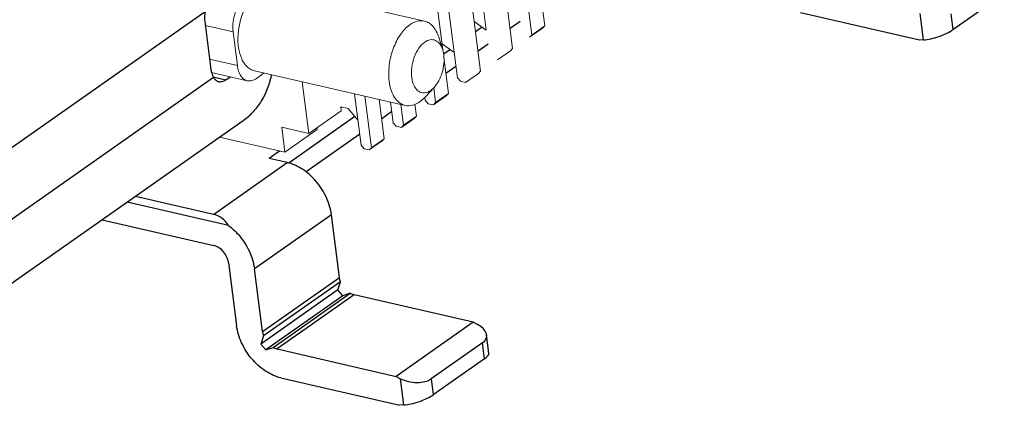
# Model space of a CAD drawing. Units: millimetres. Extents: x 1920 to 2121, y 1942 to 2013.
# Drawn here: x 1963 to 1972, y 1948 to 1951 of the extents above; entities that cross this region are included whole.
import ezdxf

# ---------------------------------------------------------------- set-up
doc = ezdxf.new("R2010")
doc.units = ezdxf.units.MM
doc.layers.add('dim', color=82, linetype='Continuous', lineweight=9)
doc.layers.add('NONE_1_1_1_1_1', color=7, linetype='Continuous')
doc.layers.add('NONE_2_1_1_1_1_1', color=7, linetype='Continuous')

# ---------------------------------------------------------------- blocks, each defined once
blk = doc.blocks.new('A$C0F3E0099')
at = {"color": 7, "linetype": 'Continuous'}
for p, q in [((6.6816, -4.6131), (6.8006, -5.5478)), ((6.1483, -4.708), (6.2599, -5.585)), ((6.5629, -4.6962), (6.6819, -5.6311)), ((6.3849, -4.8215), (6.5038, -5.7561)), ((5.9928, -6.0256), (5.8516, -4.9162)), ((6.0881, -5.0294), (6.2071, -5.9643)), ((4.2945, -5.1811), (5.6889, -5.5025)), ((5.7914, -5.2376), (5.859, -5.7694)), ((3.9178, -5.6025), (3.6614, -5.5434)), ((6.1487, -5.5052), (6.2599, -5.585)), ((6.6819, -5.6311), (6.8006, -5.5478)), ((6.7801, -5.569), (6.8006, -5.5478)), ((3.9574, -5.9142), (3.9178, -5.6025)), ((6.7801, -5.569), (6.6614, -5.6523)), ((6.6819, -5.6311), (6.6614, -5.6523)), ((5.8572, -5.7695), (5.8209, -5.6518)), ((5.8519, -5.7134), (5.9632, -5.7933)), ((5.8573, -5.7696), (5.867, -5.8157)), ((6.4833, -5.7773), (6.3646, -5.8606)), ((6.4833, -5.7773), (6.5038, -5.7561)), ((3.701, -5.8551), (3.9574, -5.9142)), ((5.8679, -5.839), (5.9103, -6.1726)), ((3.7182, -5.9773), (4.0497, -6.0537)), ((4.1149, -5.9607), (5.5093, -6.282)), ((4.2065, -5.9818), (4.1341, -6.0326)), ((6.1866, -5.9855), (6.0679, -6.0689)), ((6.1866, -5.9855), (6.2071, -5.9643)), ((4.5582, -6.0629), (4.619, -6.541)), ((6.0201, -6.0578), (5.9928, -6.0256)), ((6.0679, -6.0689), (6.0201, -6.0578)), ((5.1025, -6.6504), (5.042, -6.1743)), ((5.7775, -6.1156), (5.6933, -6.2055)), ((5.7774, -6.1156), (5.747, -6.1424)), ((5.7916, -6.2559), (5.7742, -6.1191)), ((5.9103, -6.1726), (5.7916, -6.2559)), ((5.8898, -6.1938), (5.9103, -6.1726)), ((5.1376, -6.1964), (5.1982, -6.6724)), ((5.2708, -6.2271), (5.3169, -6.5891)), ((5.375, -6.2511), (5.3993, -6.4421)), ((5.4949, -6.4642), (5.4706, -6.2731)), ((5.5996, -6.2705), (5.6136, -6.3809)), ((5.6933, -6.2055), (5.6444, -6.2484)), ((5.6924, -6.2056), (5.696, -6.2339)), ((5.7233, -6.2661), (5.696, -6.2339)), ((5.7711, -6.2771), (5.7233, -6.2661)), ((5.8898, -6.1938), (5.7711, -6.2771)), ((5.7916, -6.2559), (5.7711, -6.2771)), ((4.619, -6.541), (4.9188, -6.3307)), ((4.9142, -6.295), (4.982, -6.3106)), ((4.9142, -6.295), (4.9188, -6.3307)), ((5.073, -6.418), (4.982, -6.3106)), ((5.4266, -6.4743), (5.3993, -6.4421)), ((5.5931, -6.4021), (5.4744, -6.4854)), ((5.4949, -6.4642), (5.4744, -6.4854)), ((5.6136, -6.3809), (5.4949, -6.4642)), ((5.5931, -6.4021), (5.6136, -6.3809)), ((4.619, -6.541), (4.368, -6.4832)), ((4.3975, -6.7147), (4.368, -6.4832)), ((4.3975, -6.7147), (4.6972, -6.5043)), ((4.6972, -6.5043), (4.6951, -6.4876)), ((5.4744, -6.4854), (5.4266, -6.4743)), ((4.3975, -6.7147), (3.793, -6.5754)), ((5.2963, -6.6103), (5.1777, -6.6936)), ((5.3169, -6.5891), (5.1982, -6.6724)), ((5.2963, -6.6103), (5.3169, -6.5891)), ((5.1298, -6.6826), (5.1025, -6.6504)), ((5.1777, -6.6936), (5.1298, -6.6826)), ((5.1982, -6.6724), (5.1777, -6.6936))]:
    blk.add_line(p, q, dxfattribs=at)
for points, knots in [([(3.9178, -5.6025), (3.9139, -5.5717), (3.9149, -5.5074), (3.9373, -5.4151), (3.9773, -5.3343), (4.0163, -5.2909), (4.0378, -5.2758)], [0, 0, 0, 0, 0.257523, 0.527223, 0.782066, 1, 1, 1, 1]), ([(4.1594, -5.2148), (4.1316, -5.2342), (4.0798, -5.2872), (4.0212, -5.3869), (3.98, -5.5043), (3.9604, -5.628), (3.9641, -5.7462), (3.9876, -5.8349), (4.019, -5.8919), (4.0466, -5.9247), (4.0786, -5.9486), (4.1027, -5.9579), (4.1148, -5.9607)], [0, 0, 0, 0, 0.117726, 0.253396, 0.399912, 0.547593, 0.686521, 0.808756, 0.862545, 0.911585, 0.956854, 1, 1, 1, 1]), ([(5.3617, -6.0588), (5.3555, -6.0096), (5.3571, -5.9067), (5.3929, -5.759), (5.4569, -5.6296), (5.5194, -5.5602), (5.5538, -5.5361)], [0, 0, 0, 0, 0.25752, 0.527224, 0.78207, 1, 1, 1, 1]), ([(5.5538, -5.5361), (5.5745, -5.5216), (5.6177, -5.4992), (5.6673, -5.4975), (5.6889, -5.5025)], [0, 0, 0, 0, 0.532174, 1, 1, 1, 1]), ([(5.6889, -5.5025), (5.7037, -5.5059), (5.7331, -5.5183), (5.7705, -5.5514), (5.8008, -5.597), (5.8149, -5.6326), (5.8209, -5.6518)], [0, 0, 0, 0, 0.217792, 0.450973, 0.710122, 1, 1, 1, 1]), ([(5.5703, -6.0239), (5.5664, -5.9931), (5.5674, -5.9288), (5.5898, -5.8365), (5.6298, -5.7557), (5.6688, -5.7123), (5.6903, -5.6972)], [0, 0, 0, 0, 0.257523, 0.527223, 0.782066, 1, 1, 1, 1]), ([(5.6903, -5.6972), (5.7054, -5.6866), (5.7306, -5.6745), (5.7658, -5.6734), (5.7988, -5.6823), (5.8353, -5.7142), (5.8511, -5.7497), (5.8573, -5.7696)], [0, 0, 0, 0, 0.252896, 0.366261, 0.477301, 0.71437, 1, 1, 1, 1]), ([(5.867, -5.8157), (5.8704, -5.8422), (5.8705, -5.8976), (5.8546, -5.9789), (5.8243, -6.0539), (5.7944, -6.0976), (5.7774, -6.1156)], [0, 0, 0, 0, 0.249471, 0.512231, 0.768509, 1, 1, 1, 1]), ([(4.0496, -6.0536), (4.0378, -6.0509), (4.0139, -6.0392), (3.9863, -6.0076), (3.9666, -5.9646), (3.9597, -5.9318), (3.9574, -5.9142)], [0, 0, 0, 0, 0.206243, 0.435217, 0.699419, 1, 1, 1, 1]), ([(4.1341, -6.0326), (4.1212, -6.0417), (4.0941, -6.0557), (4.0632, -6.0568), (4.0496, -6.0536)], [0, 0, 0, 0, 0.532182, 1, 1, 1, 1]), ([(5.5093, -6.282), (5.4903, -6.2776), (5.4521, -6.259), (5.4079, -6.2083), (5.3765, -6.1395), (5.3653, -6.087), (5.3617, -6.0588)], [0, 0, 0, 0, 0.206243, 0.435211, 0.699412, 1, 1, 1, 1]), ([(5.747, -6.1424), (5.7297, -6.1545), (5.7, -6.1678), (5.6593, -6.1643), (5.6322, -6.1517), (5.6092, -6.13), (5.5832, -6.0885), (5.5737, -6.0505), (5.5703, -6.0239)], [0, 0, 0, 0, 0.237963, 0.34476, 0.452394, 0.568341, 0.697541, 1, 1, 1, 1]), ([(5.6444, -6.2484), (5.6238, -6.2629), (5.5805, -6.2852), (5.5309, -6.287), (5.5093, -6.282)], [0, 0, 0, 0, 0.532174, 1, 1, 1, 1])]:
    blk.add_open_spline(points, degree=3, knots=knots, dxfattribs=at)
at = {"layer": 'NONE_1_1_1_1_1', "color": 7, "linetype": 'Continuous'}
for p, q in [((11.0519, -5.2489), (10.5771, -5.5821)), ((10.2668, -5.6791), (9.1671, -5.4257)), ((10.3051, -5.6764), (10.2741, -5.4331)), ((10.5583, -5.4342), (10.5771, -5.5821)), ((6.5732, -5.5064), (6.4803, -5.5715)), ((6.2227, -5.5583), (6.1609, -5.6017)), ((6.2764, -5.7146), (6.1836, -5.7798)), ((10.3051, -5.6764), (10.2668, -5.6791)), ((5.926, -5.7666), (5.8656, -5.809)), ((5.9797, -5.9229), (5.8869, -5.988)), ((4.9253, -6.2976), (4.9154, -6.3045)), ((5.3862, -6.3394), (5.2934, -6.4046)), ((5.0449, -6.3849), (4.4329, -6.8145)), ((5.0895, -6.5477), (4.5925, -6.8964)), ((4.3475, -6.7031), (4.251, -6.7708)), ((3.7359, -7.2884), (4.4184, -6.8094)), ((4.4184, -6.8094), (4.251, -6.7708)), ((3.8761, -7.3916), (2.9381, -7.1754)), ((3.7359, -7.2884), (3.0141, -7.122)), ((2.7063, -7.3381), (3.7402, -7.5763)), ((4.8279, -7.2927), (4.1158, -7.7925)), ((4.9016, -7.8714), (4.8279, -7.2927)), ((3.8767, -7.7374), (3.9504, -8.3162)), ((4.1894, -8.3713), (4.1158, -7.7925)), ((4.1894, -8.3713), (4.9016, -7.8714)), ((4.9121, -7.9126), (4.1999, -8.4124)), ((4.8874, -7.9873), (4.9121, -7.9126)), ((4.8874, -7.9873), (4.1752, -8.4872)), ((4.9325, -8.0405), (4.8874, -7.9873)), ((4.9325, -8.0405), (4.2203, -8.5403)), ((4.2895, -8.518), (5.0016, -8.0182)), ((5.0381, -8.0325), (4.3259, -8.5324)), ((5.0016, -8.0182), (4.9325, -8.0405)), ((6.1377, -8.2859), (5.0381, -8.0325)), ((6.1377, -8.2859), (5.4255, -8.7857)), ((6.1791, -8.307), (6.1377, -8.2859)), ((4.1999, -8.4124), (4.1752, -8.4872)), ((6.2851, -8.5717), (6.2634, -8.4017)), ((4.1752, -8.4872), (4.2203, -8.5403)), ((4.2203, -8.5403), (4.2895, -8.518)), ((4.3259, -8.5324), (5.4255, -8.7857)), ((6.2258, -8.4748), (5.751, -8.808)), ((6.2446, -8.6226), (6.2258, -8.4748)), ((6.2446, -8.6226), (5.7698, -8.9558)), ((4.3599, -8.7995), (5.4595, -9.0529)), ((5.4255, -8.7857), (5.4669, -8.8069)), ((5.4979, -9.0501), (5.4669, -8.8069)), ((5.751, -8.808), (5.7698, -8.9558)), ((5.4979, -9.0501), (5.4595, -9.0529))]:
    blk.add_line(p, q, dxfattribs=at)
for centre, major_axis, ratio, start_param, end_param in [((10.4238, -5.5931), (0.193, 0.0649), 0.276401, -2.322343, -0.751546), ((3.5198, -7.8765), (0.2543, 0.5754), 0.577951, -0.365383, 0.1105), ((6.0604, -8.3903), (0.2029, -0.0296), 0.566035, -0.539983, 1.030813), ((6.0913, -8.6336), (0.193, 0.0649), 0.276401, -0.751546, -0.055337), ((5.5856, -8.7236), (0.2029, -0.0296), 0.566035, -2.11078, -0.539983), ((5.6166, -8.9668), (0.193, 0.0649), 0.276401, -2.322343, -0.751546)]:
    blk.add_ellipse(centre, major_axis=major_axis, ratio=ratio, start_param=start_param, end_param=end_param, dxfattribs=at)
for points, knots in [([(4.8279, -7.2927), (4.8209, -7.2377), (4.7869, -7.1268), (4.6937, -6.9815), (4.569, -6.8678), (4.4685, -6.8209), (4.4184, -6.8094)], [0, 0, 0, 0, 0.249542, 0.512633, 0.76872, 1, 1, 1, 1]), ([(3.8761, -7.3916), (3.9081, -7.4156), (3.9826, -7.485), (4.0718, -7.619), (4.1084, -7.7349), (4.1158, -7.7925)], [0, 0, 0, 0, 0.251061, 0.635181, 1, 1, 1, 1]), ([(3.8767, -7.7374), (3.8744, -7.7191), (3.863, -7.6821), (3.8319, -7.6337), (3.7904, -7.5958), (3.7569, -7.5802), (3.7402, -7.5763)], [0, 0, 0, 0, 0.249568, 0.512631, 0.768696, 1, 1, 1, 1]), ([(4.9121, -7.9126), (4.9108, -7.9092), (4.9061, -7.8958), (4.9029, -7.8819), (4.9016, -7.8714)], [0, 0, 0, 0, 0.25709, 1, 1, 1, 1]), ([(5.0381, -8.0325), (5.035, -8.0318), (5.0224, -8.0284), (5.0103, -8.023), (5.0016, -8.0182)], [0, 0, 0, 0, 0.240249, 1, 1, 1, 1]), ([(4.3599, -8.7995), (4.3098, -8.7879), (4.2093, -8.741), (4.0846, -8.6274), (3.9914, -8.4821), (3.9574, -8.3712), (3.9504, -8.3162)], [0, 0, 0, 0, 0.231276, 0.487359, 0.750451, 1, 1, 1, 1]), ([(4.1894, -8.3713), (4.1898, -8.3747), (4.1921, -8.3887), (4.1961, -8.4024), (4.1999, -8.4124)], [0, 0, 0, 0, 0.242781, 1, 1, 1, 1]), ([(4.2895, -8.518), (4.2924, -8.5197), (4.3041, -8.5257), (4.3165, -8.5302), (4.3259, -8.5324)], [0, 0, 0, 0, 0.260128, 1, 1, 1, 1])]:
    blk.add_open_spline(points, degree=3, knots=knots, dxfattribs=at)
at = {"layer": 'NONE_2_1_1_1_1_1', "color": 7, "linetype": 'Continuous'}
for p, q in [((3.659, -5.4161), (0.6789, -7.5076)), ((3.6565, -5.5052), (3.7131, -5.9504)), ((0.7559, -8.1131), (3.736, -6.0216)), ((3.7339, -6.0174), (3.8506, -6.0442)), ((3.8506, -6.0442), (3.8897, -6.0168)), ((0.4802, -8.9004), (4.0114, -6.4221))]:
    blk.add_line(p, q, dxfattribs=at)
for points, knots in [([(3.659, -5.4161), (3.6577, -5.4237), (3.6538, -5.4532), (3.6537, -5.4833), (3.6565, -5.5052)], [0, 0, 0, 0, 0.259051, 1, 1, 1, 1]), ([(3.7131, -5.9504), (3.714, -5.9571), (3.7182, -5.9818), (3.7266, -6.006), (3.736, -6.0216)], [0, 0, 0, 0, 0.272408, 1, 1, 1, 1]), ([(4.0114, -6.4221), (4.0445, -6.3989), (4.1068, -6.3447), (4.2102, -6.2093), (4.257, -6.0852), (4.2755, -5.9993)], [0, 0, 0, 0, 0.238597, 0.48234, 1, 1, 1, 1]), ([(3.736, -6.0216), (3.742, -6.0314), (3.7555, -6.0488), (3.7753, -6.0593), (3.785, -6.0615)], [0, 0, 0, 0, 0.536529, 1, 1, 1, 1]), ([(3.785, -6.0615), (3.7953, -6.0639), (3.8195, -6.0626), (3.8404, -6.0514), (3.8506, -6.0442)], [0, 0, 0, 0, 0.460314, 1, 1, 1, 1])]:
    blk.add_open_spline(points, degree=3, knots=knots, dxfattribs=at)

msp = doc.modelspace()

# ---------------------------------------------------------------- block references
at = {"layer": 'dim', "color": 1, "xscale": 0.9500000000000028, "yscale": 0.9500000000000028, "zscale": 0.9500000000000028}
msp.add_blockref('A$C0F3E0099', (1961.4476, 1956.1919), dxfattribs=at)

doc.saveas('drawing.dxf')
